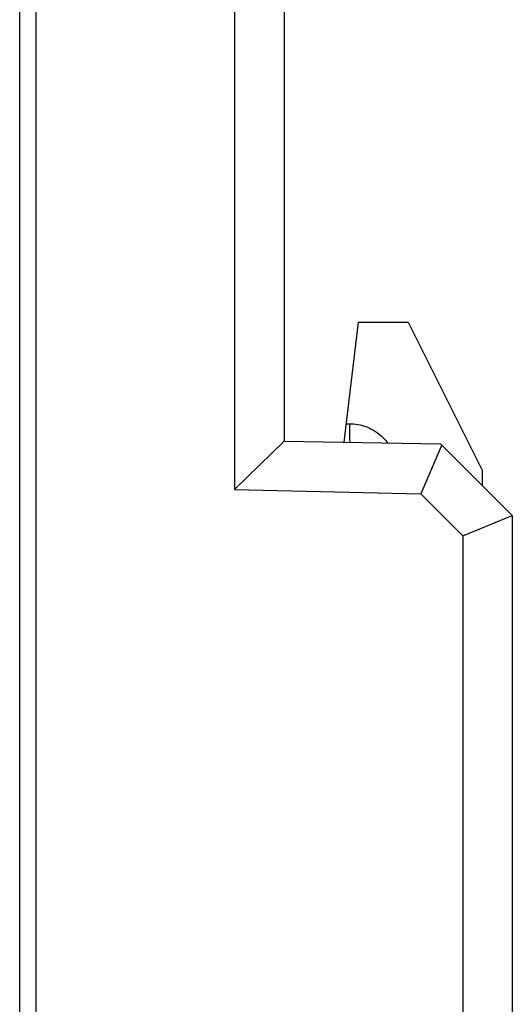
# Model space of a CAD drawing. Extents: x 0 to 51, y 0 to 33.
# Drawn here: x 48.5 to 48.9, y 4.1 to 4.9 of the extents above; entities that cross this region are included whole.
import ezdxf

# ---------------------------------------------------------------- set-up
doc = ezdxf.new("R2010")
doc.units = 0
doc.header["$LTSCALE"] = 0.25
doc.header["$MEASUREMENT"] = 0
for name, color, linetype in [('0530-0744-01-0', 9, 'CONTINUOUS'), ('1428-0015-01', 9, 'CONTINUOUS'), ('1428-0015-01_LATCH_LOWER', 9, 'CONTINUOUS')]:
    doc.layers.add(name, color=color, linetype=linetype)

msp = doc.modelspace()

# ---------------------------------------------------------------- linework, layer by layer
at = {"layer": '0530-0744-01-0', "linetype": 'Continuous'}
msp.add_line((48.54513, 3.36496), (48.54513, 5.55296), dxfattribs=at)
at = {"layer": '1428-0015-01', "linetype": 'Continuous'}
for p, q in [((48.71564, 6.007), (48.71564, 4.53257)), ((48.75501, 5.96861), (48.75501, 4.57097)), ((48.55816, 3.37668), (48.55816, 5.54124)), ((48.71564, 4.53257), (48.75501, 4.57097)), ((48.75501, 4.57097), (48.87923, 4.5688)), ((48.88015, 4.56788), (48.86343, 4.52892)), ((48.87923, 4.5688), (48.93612, 4.51191)), ((48.71564, 4.53257), (48.86343, 4.52892)), ((48.86343, 4.52892), (48.89675, 4.49561)), ((48.89675, 4.49561), (48.93612, 4.51191)), ((48.93612, 4.51191), (48.93612, 2.66939)), ((48.89675, 4.49561), (48.89675, 3.04912))]:
    msp.add_line(p, q, dxfattribs=at)
at = {"layer": '1428-0015-01_LATCH_LOWER', "linetype": 'Continuous'}
for p, q in [((48.80263, 4.57014), (48.81407, 4.66546)), ((48.81407, 4.66546), (48.85344, 4.66546)), ((48.85344, 4.66546), (48.91249, 4.54735)), ((48.80438, 4.58475), (48.80687, 4.58475)), ((48.91249, 4.53554), (48.91249, 4.54735))]:
    msp.add_line(p, q, dxfattribs=at)
for points, knots in [([(48.80687, 4.58475), (48.80687, 4.58249), (48.807, 4.57845), (48.80668, 4.57303), (48.80721, 4.57087), (48.80722, 4.57006)], [0, 0, 0, 0, 0.00677987, 0.01252792, 0.01494739, 0.01494739, 0.01494739, 0.01494739]), ([(48.80687, 4.58475), (48.80908, 4.58475), (48.81377, 4.58433), (48.82084, 4.58232), (48.82777, 4.57871), (48.83316, 4.57422), (48.83598, 4.57089), (48.83698, 4.56954)], [0, 0, 0, 0, 0.00664515, 0.01403813, 0.02189123, 0.02991929, 0.03493252, 0.03493252, 0.03493252, 0.03493252])]:
    msp.add_open_spline(points, degree=3, knots=knots, dxfattribs=at)

doc.saveas('drawing.dxf')
